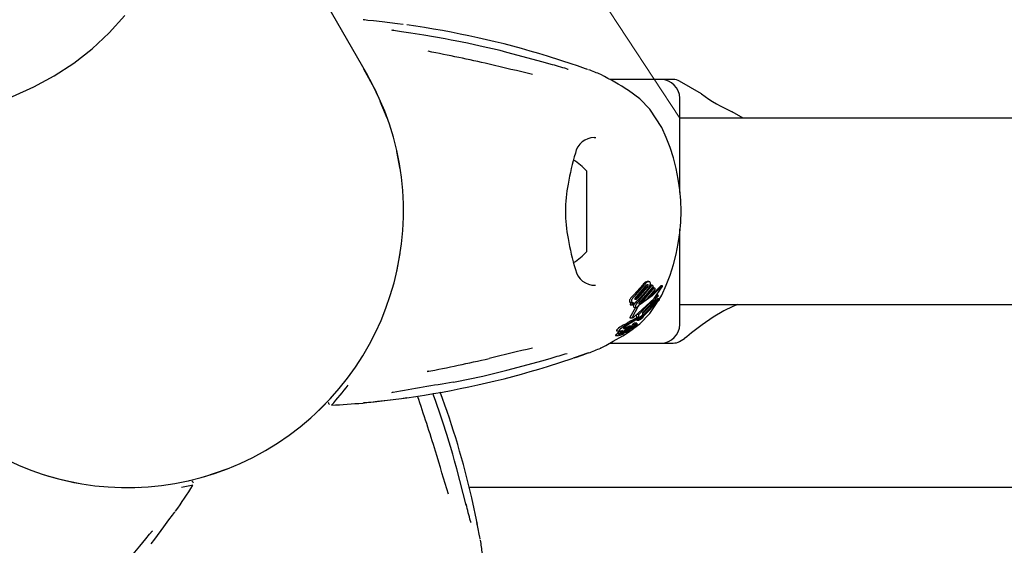
# Model space of a CAD drawing. Units: centimetres. Extents: x 6 to 13.67, y 5.48 to 14.82.
# Drawn here: x 8.66 to 8.82, y 11.64 to 11.72 of the extents above; entities that cross this region are included whole.
import ezdxf

# ---------------------------------------------------------------- set-up
doc = ezdxf.new("R2010")
doc.units = ezdxf.units.CM
doc.styles.add('SLDTEXTSTYLE0', font='TXT', dxfattribs={"width": 0.75})
doc.dimstyles.new('SLDDIMSTYLE1', dxfattribs={"dimtxt": 0.15875, "dimasz": 0.08, "dimexe": 0, "dimexo": 0.0625, "dimgap": 0.0396875, "dimtad": 2, "dimdec": 0, "dimlfac": 100, "dimrnd": 1e-09, "dimzin": 12, "dimdsep": 46, "dimtxsty": 'SLDTEXTSTYLE0', "dimblk1": 'DOT', "dimblk2": 'DOT', "dimsah": 1, "dimcen": 0.09, "dimse1": 1, "dimse2": 1, "dimadec": 0, "dimazin": 3, "dimtfac": 1, "dimtdec": 0, "dimtofl": 0, "dimtmove": 0, "dimatfit": 3, "dimldrblk": 'DOT', "dimfxl": 0, "dimfrac": 2, "dimtolj": 1, "dimtzin": 12, "dimarcsym": 0})
doc.dimstyles.new('SLDDIMSTYLE2', dxfattribs={"dimtxt": 0.15875, "dimasz": 0.25, "dimexe": 0, "dimexo": 0.0625, "dimgap": 0.0396875, "dimtad": 2, "dimdec": 0, "dimlfac": 100, "dimrnd": 1e-09, "dimzin": 12, "dimdsep": 46, "dimtxsty": 'SLDTEXTSTYLE0', "dimsah": 1, "dimcen": 0, "dimadec": 0, "dimazin": 3, "dimtfac": 1, "dimtdec": 0, "dimtofl": 0, "dimtmove": 0, "dimatfit": 3, "dimfxl": 0, "dimfrac": 2, "dimtolj": 1, "dimtzin": 12, "dimarcsym": 0})

# ---------------------------------------------------------------- blocks, each defined once
blk = doc.blocks.new('_Dot')
at = {"color": 0, "linetype": 'ByBlock', "lineweight": -2}
blk.add_line((-0.5, 0), (-1, 0), dxfattribs=at)
at = {"color": 0, "linetype": 'ByBlock', "const_width": 0.5}
blk.add_lwpolyline([(-0.25, 0, 1), (0.25, 0, 1)], format="xyb", close=True, dxfattribs=at)
blk = doc.blocks.new('_D_2')
at = {"color": 7, "linetype": 'Continuous', "lineweight": 0}
blk.add_line((12.03823795346822, 14.61571096241104), (7.63241822999375, 14.61571096241104), dxfattribs=at)
at = {"color": 7, "linetype": 'Continuous', "lineweight": 18, "xscale": 0.08, "yscale": 0.08, "rotation": 180.0000000000004}
blk.add_blockref('_Dot', (7.63241822999375, 14.61571096241104), dxfattribs=at)
at = {"color": 7, "linetype": 'Continuous', "lineweight": 18, "xscale": 0.08, "yscale": 0.08}
blk.add_blockref('_Dot', (12.03823795346822, 14.61571096241104), dxfattribs=at)
at = {"color": 7, "linetype": 'Continuous', "lineweight": 18, "insert": (9.65938017457134, 14.82035044281677), "char_height": 0.15875, "attachment_point": 1, "style": 'SLDTEXTSTYLE0'}
blk.add_mtext('441', dxfattribs=at)
blk = doc.blocks.new('_D_6')
at = {"color": 7, "linetype": 'Continuous', "lineweight": 0}
blk.add_line((7.760937906776658, 13.23844551920675), (8.766613376015824, 11.70596196282822), dxfattribs=at)
at = {"color": 7, "linetype": 'Continuous', "lineweight": 18}
blk.add_arc((8.766613376015824, 11.70596196282822), 1.832999999999999, 126.6066852672807, 129.501399605147, dxfattribs=at)
blk.add_solid([(7.760937906776658, 13.23844551920675), (7.864658324155082, 13.00748648600205), (7.931542494646234, 13.05137848684173)], dxfattribs=at)
at = {"color": 7, "linetype": 'Continuous', "lineweight": 18, "insert": (8.342041043073923, 12.72378148248971), "char_height": 0.15875, "attachment_point": 1, "rotation": 303.2744472592523, "style": 'SLDTEXTSTYLE0'}
blk.add_mtext('183', dxfattribs=at)
blk = doc.blocks.new('_D_17')
at = {"color": 7, "linetype": 'Continuous', "lineweight": 0}
blk.add_line((6.20637691656052, 7.560246715042688), (6.206376916560435, 13.02606004156273), dxfattribs=at)
at = {"color": 7, "linetype": 'Continuous', "lineweight": 18, "xscale": 0.08, "yscale": 0.08}
for p, rotation in [((6.206376916560435, 13.02606004156273, -1.107461581807601), 90.0000000000013), ((6.20637691656052, 7.560246715042688, -1.107461581807601), 270.0000000000013)]:
    blk.add_blockref('_Dot', p, dxfattribs=dict(at, rotation=rotation))
at = {"color": 7, "linetype": 'Continuous', "lineweight": 18, "insert": (6.001737436154748, 10.11720546114306), "char_height": 0.15875, "attachment_point": 1, "rotation": 90.00000000000126, "style": 'SLDTEXTSTYLE0'}
blk.add_mtext('547', dxfattribs=at)

msp = doc.modelspace()

# ---------------------------------------------------------------- linework, layer by layer
at = {"color": 7, "linetype": 'Continuous', "lineweight": 25}
for p, q in [((8.716158205214038, 11.7131869628282), (8.692035253528402, 11.75496914077625)), ((8.730448609967317, 11.71838478313896), (8.729811873815654, 11.71850743203465)), ((8.749477899098965, 11.71458329812131), (8.745302096657353, 11.71593146556981)), ((8.763613376015808, 11.7121619628282), (8.75537850339091, 11.7121619628282)), ((8.765577477630936, 11.71216196282818), (8.763613376015808, 11.71216196282818)), ((8.77012150022626, 11.70984787123633), (8.766577477630936, 11.71189401363575)), ((8.719504096829425, 11.70596718131368), (8.71837375024018, 11.70865596165025)), ((8.766613376015808, 11.69401443801649), (8.766613376015808, 11.7091619628282)), ((8.763710108765027, 11.70447390632847), (8.761821929165876, 11.70737841516885)), ((9.588713376015807, 11.7059619628282), (8.766613376015808, 11.7059619628282)), ((8.776852091022699, 11.7059619628282), (8.775084080561319, 11.70698272414401)), ((8.753085323759173, 11.70280063265144), (8.75285750211325, 11.70279972805794)), ((8.721590052732175, 11.69776266666352), (8.721055930460619, 11.70059984219838)), ((8.751613376015808, 11.6974619628282), (8.751613376015808, 11.69384033581603)), ((8.751613376015808, 11.69384033581603), (8.751613376015808, 11.6844619628282)), ((8.766613376015808, 11.6727619628282), (8.766613376015808, 11.68809694205912)), ((8.721055930460619, 11.68132408345801), (8.721590052732175, 11.68416125899288)), ((8.759248366538767, 11.67754790301545), (8.76068432731073, 11.67914768646879)), ((8.761114297597006, 11.67875912832036), (8.759527853219904, 11.67701690000712)), ((8.759543651652493, 11.67754790301545), (8.760944490229134, 11.67914768646879)), ((8.759633453865549, 11.67722763337918), (8.761175631646267, 11.67896986169242)), ((8.761373051270493, 11.67875912832036), (8.759825686330027, 11.67701690000712)), ((8.760138648357067, 11.67625015034457), (8.762251777009816, 11.67866812389362)), ((8.760249230646409, 11.67676787488767), (8.762186080440632, 11.67908870822041)), ((8.762348088303867, 11.67887980024108), (8.76029900145342, 11.67646182669203)), ((8.760436503684769, 11.67625015034457), (8.762499420974276, 11.67866812389362)), ((8.761196128789859, 11.67964101881986), (8.761384362692905, 11.67969196437915)), ((8.761633151425064, 11.67969722544509), (8.761384362692905, 11.67969722544509)), ((8.761761010084244, 11.67888126214159), (8.761938287358984, 11.67908870822041)), ((8.762186080440632, 11.67908870822041), (8.761938287358984, 11.67908870822041)), ((8.762186080440632, 11.67908870822041), (8.762348088303867, 11.67887980024108)), ((8.762499420974276, 11.67866812389362), (8.762251777009816, 11.67866812389362)), ((8.762499420974276, 11.67866812389362), (8.762635681482623, 11.67846012428508)), ((8.763557319888642, 11.67897289493669), (8.763515009317842, 11.67893170052517)), ((8.763828004922871, 11.67899329454358), (8.763594212749663, 11.67899329454358)), ((8.763724008612352, 11.67890284625311), (8.763749343369224, 11.67893170052517)), ((8.76376950761455, 11.67878480370184), (8.763747841871186, 11.67874821412858)), ((8.760000479842995, 11.67435568985185), (8.763090408020197, 11.67753225141355)), ((8.761523172962209, 11.67850609951238), (8.760104887611119, 11.67690637489623)), ((8.76316066618502, 11.67732619831384), (8.76061189747281, 11.67460874341953)), ((8.762635681482623, 11.67846012428508), (8.761212563052775, 11.67669671458003)), ((8.763090408020197, 11.67753225141355), (8.762901121849195, 11.67753225141355)), ((8.763090408020197, 11.67753225141355), (8.76316066618502, 11.67732619831384)), ((8.763286479285656, 11.67679836756321), (8.763710108765029, 11.67745001932793)), ((8.759511334302502, 11.67550714255723), (8.758580964678393, 11.67387218691428)), ((8.758684371277766, 11.67584998626121), (8.75866685582385, 11.67587289450741)), ((8.759015515338413, 11.67584998626121), (8.758684371277766, 11.67584998626121)), ((8.758734972564618, 11.67631128464276), (8.7590571770144, 11.67631128464276)), ((8.75988394581204, 11.67560442792743), (8.758954867641465, 11.67387218691428)), ((8.759015515338413, 11.67584998626121), (8.758997962745838, 11.67587289450741)), ((8.759586055978891, 11.67632709711163), (8.759015515338413, 11.67584998626121)), ((8.759287158813972, 11.67604128473989), (8.759375202095148, 11.676150771941)), ((8.759325617043359, 11.67550714255723), (8.75964927519745, 11.67550714255723)), ((8.759578217500756, 11.67633717570183), (8.759586055978891, 11.67632709711163)), ((8.760075598592799, 11.67619474316698), (8.760138648357067, 11.67625015034457)), ((8.761212563052775, 11.67669671458003), (8.76032427770747, 11.67608767209282)), ((8.760534996703367, 11.67406284494316), (8.763275149115083, 11.67686932052025)), ((8.760624858591775, 11.67447874899663), (8.763023102282233, 11.67686932052025)), ((8.763308946650321, 11.67665767012625), (8.760802648365786, 11.67407153986114)), ((8.761821929165876, 11.67454551048754), (8.762962864696517, 11.6763005645812)), ((8.763275149115083, 11.67686932052025), (8.763023102282233, 11.67686932052025)), ((8.763275149115083, 11.67686932052025), (8.763308946650321, 11.67665767012625)), ((8.766613376015808, 11.6759619628282), (9.588713376015807, 11.6759619628282)), ((8.758580199492066, 11.67382254775943), (8.758954984561914, 11.67382254775943)), ((8.75970616859611, 11.6738538837663), (8.759665138007497, 11.67435568985185)), ((8.760000479842995, 11.67435568985185), (8.759665138007497, 11.67435568985185)), ((8.760049109716345, 11.6738538837663), (8.75970616859611, 11.6738538837663)), ((8.760049109716345, 11.6738538837663), (8.760000479842995, 11.67435568985185)), ((8.760156822334098, 11.67390668624588), (8.760049109716345, 11.6738538837663)), ((8.760644063369838, 11.67428613337078), (8.760156822334098, 11.67390668624588)), ((8.760621084343086, 11.67403694218007), (8.760324081570285, 11.67403694218007)), ((8.760534996703367, 11.67406284494316), (8.760357342829336, 11.67406284494316)), ((8.76061189747281, 11.67460874341953), (8.760644063369838, 11.67428613337078)), ((8.760713878188845, 11.67402324604647), (8.760739453016958, 11.67396723747969)), ((8.757737716921199, 11.67250325552592), (8.757634081269106, 11.67244017950947)), ((8.758200079736572, 11.67219945360027), (8.757750091291832, 11.67219945360027)), ((8.757932469532095, 11.67227043725683), (8.757777822092708, 11.67221115220603)), ((8.758226707734766, 11.67221115220603), (8.757777822092708, 11.67221115220603)), ((8.757932469532095, 11.67227043725683), (8.75842926465534, 11.67246985363108)), ((8.757997783655602, 11.67212914144911), (8.758200079736572, 11.67219945360027)), ((8.758200079736572, 11.67219945360027), (8.758226707734766, 11.67221115220603)), ((8.758226707734766, 11.67221115220603), (8.758843084406543, 11.67246985363107)), ((8.758843084406543, 11.67246985363107), (8.75842926465534, 11.67246985363108)), ((8.758936384292031, 11.67250692390347), (8.758528706571472, 11.67250692390347)), ((8.75857193687989, 11.67228878343379), (8.75855528470218, 11.67228182291999)), ((8.758885206394883, 11.67228503848024), (8.75856297753668, 11.67228503848023)), ((8.758606322121457, 11.67215386134782), (8.758885206394883, 11.67228503848024)), ((8.75910431504612, 11.67239375942123), (8.758794297332418, 11.67239375942123)), ((8.759228586557905, 11.67222728442898), (8.758899398342596, 11.67222728442898)), ((8.758955135244479, 11.67268520804647), (8.75934422560329, 11.67268520804647)), ((8.759010090329115, 11.67228078707578), (8.759085565104462, 11.67228078707578)), ((8.75905749175557, 11.67230272838771), (8.75905837589248, 11.67230442401318)), ((8.759553367357494, 11.67267884091152), (8.759172285669543, 11.67267884091152)), ((8.759567780238207, 11.67236232542914), (8.75929159703472, 11.67236232542914)), ((8.75971864986698, 11.67294753370581), (8.759348697151724, 11.67294753370581)), ((8.759424972184895, 11.67271321492028), (8.759371824211048, 11.67269136375852)), ((8.759826196979514, 11.67276061276466), (8.759510728631481, 11.67276061276466)), ((8.759633591796897, 11.67267790297486), (8.759556845387749, 11.67267790297486)), ((8.759688160140849, 11.67347436753637), (8.759677790440644, 11.67347454624616)), ((8.759688160140849, 11.67347339477349), (8.76003823424456, 11.67347339477349)), ((8.76003823424456, 11.67347436280518), (8.760028151441773, 11.67347454624616)), ((8.760404425920974, 11.67369689270178), (8.760068009814498, 11.67369689270178)), ((8.756286243178236, 11.67098931683993), (8.75676151707868, 11.67098931683993)), ((8.756530354474986, 11.67132575550177), (8.757000607505118, 11.67132575550177)), ((8.756551364889622, 11.67172215122032), (8.757018674615258, 11.67172215122032)), ((8.756725884732054, 11.671625248961), (8.75719206363409, 11.671625248961)), ((8.756782288852213, 11.67099228385855), (8.756882505394014, 11.67101750796513)), ((8.757339033561053, 11.67126448665501), (8.757340226514104, 11.67126597232031)), ((8.757611919710094, 11.67130517494489), (8.757381954851496, 11.67130517494489)), ((8.757585564508132, 11.6714328227241), (8.757681011403102, 11.6714328227241)), ((8.757626092431844, 11.67174991786749), (8.757698586612113, 11.67177446569589)), ((8.757897235857515, 11.67166565635048), (8.757705681164135, 11.67166565635048)), ((8.758130728470006, 11.67197834141909), (8.757891938998522, 11.67197834141909)), ((8.758048071450908, 11.67205883233568), (8.758044467356964, 11.67205705910917)), ((8.758099529003331, 11.67196967223348), (8.75807195646667, 11.67196022775126)), ((8.758651348821449, 11.67190710904186), (8.758211799510516, 11.67190710904186)), ((8.75822005067526, 11.67176796231541), (8.758247600070462, 11.67177861009583)), ((8.758247600070462, 11.67177861009583), (8.758377860192818, 11.6718274581547)), ((8.758283851996381, 11.67166428037154), (8.758280595744786, 11.67166268560176)), ((8.758382034360984, 11.67151491377721), (8.75918783310455, 11.67211151263227)), ((8.758403215213768, 11.67199904392582), (8.758397716262008, 11.67199663150687)), ((8.7586869100118, 11.67212765984887), (8.758403215213768, 11.67199904392582)), ((8.758665644535972, 11.67209587762365), (8.759074322416621, 11.67209587762365)), ((8.755373208420488, 11.6697619628282), (8.763613376015808, 11.6697619628282)), ((8.763613376015808, 11.66976196282818), (8.765577477630936, 11.66976196282818)), ((8.766577477630936, 11.67002991202062), (8.767401368114514, 11.67050558541309)), ((8.751892957305591, 11.66818433350678), (8.751925843787863, 11.66819164147635)), ((8.745302096657353, 11.66599246008659), (8.749477899098965, 11.66734062753508)), ((8.726207761814337, 11.66524042941352), (8.725927927423735, 11.66517921844532)), ((8.735957214817718, 11.6647094062299), (8.738755638560066, 11.66538454026286)), ((8.730152953397544, 11.66348508464338), (8.730448099711072, 11.66354431016491)), ((8.727804847208956, 11.65896003334435), (8.72759270100767, 11.65957277356753)), ((8.690122789376401, 11.64829387734604), (8.693737132088982, 11.6495199929703)), ((8.678436757083773, 11.64651869132706), (8.679450330192285, 11.64656608477574)), ((9.622620820211605, 11.64651196286938), (8.732705931819988, 11.64651196286938)), ((8.734027313992526, 11.64057942912404), (8.733106960030671, 11.64486986384391))]:
    msp.add_line(p, q, dxfattribs=at)
at = {"color": 7, "linetype": 'Continuous', "lineweight": 25, "flags": 128}
for points in [[(8.608570866197802, 11.72276508455534), (8.611017817275071, 11.71997581152882), (8.61369358196556, 11.7174037621289), (8.61657919975493, 11.7150670463211), (8.619654263945922, 11.71298212843824), (8.622897057058449, 11.71116372075648), (8.62628469327396, 11.70962468646298), (8.629793267882054, 11.70837595231011), (8.633398013667144, 11.70742643147551), (8.637073464063814, 11.70678295734556), (8.640793622729765, 11.70645022908749), (8.644532138960132, 11.70643076995302), (8.648262488125125, 11.70672489925918), (8.651958156081173, 11.70733071892414), (8.655592826305309, 11.70824411531095), (8.659140568345784, 11.7094587769693), (8.66257602607201, 11.71096622868364), (8.66587460413796, 11.71275588205366), (8.669012651034185, 11.71481510265807), (8.671967592166956, 11.71712925537913), (8.67471818265878, 11.7196818514456), (8.677244660741575, 11.72245467358575)], [(8.722084791915078, 11.72101934755335), (8.72115263668783, 11.72114589453233), (8.7186912873885, 11.72144160044888), (8.717321575827073, 11.7215920678463), (8.716393852987144, 11.72168919833775), (8.715852015383351, 11.72174685018432), (8.715771901359792, 11.72175627564194), (8.715759746872243, 11.72175784013624), (8.715760186819859, 11.72175777679406)], [(8.729811873815654, 11.71850743203465), (8.728819700997935, 11.71869854557533), (8.72537594702971, 11.71929797943072), (8.723294264762185, 11.71963227238673), (8.721818728984818, 11.71986424868042), (8.72085881651046, 11.72002266291046), (8.72055011387167, 11.72007982915213), (8.720454764409485, 11.72009967657535), (8.720409097164286, 11.72011026068661), (8.720406627115903, 11.72011087934171)], [(8.734483052826565, 11.71754907834879), (8.73244817022386, 11.71801207768982), (8.73044996752467, 11.71839605549731)], [(8.738756343715488, 11.71654028007865), (8.737717257456922, 11.71681319579192), (8.734483052826565, 11.71754907834879)], [(8.738757439055735, 11.71654568551286), (8.738760712251867, 11.71654189047806), (8.73876255541703, 11.71652272992351)], [(8.745915726995596, 11.71458329812131), (8.744633692101853, 11.71495025377956), (8.73876255541703, 11.71652272992351)], [(8.717933080173713, 11.70970419324656), (8.717657541430796, 11.71035962332524), (8.715765687629089, 11.71385336623045)], [(8.751769800448011, 11.71378184882672), (8.751769810467778, 11.71378184914133), (8.751756604935691, 11.71378632793231), (8.751720583948956, 11.71379879844646), (8.751629856346804, 11.71383076629276), (8.751434559934056, 11.71390032948081), (8.75098752346056, 11.7140597902016), (8.750175908138056, 11.71434476107864), (8.74915546034978, 11.71469264002467)], [(8.761821929165876, 11.70737841516885), (8.7602126499854, 11.7090498271602), (8.758382034360984, 11.71040901187919)], [(8.759280983110997, 11.67399522541871), (8.762503748716071, 11.67696158944585), (8.763747841871186, 11.67874821412858)], [(8.763724008612352, 11.67890284625311), (8.762170893721063, 11.67738087605284), (8.760254484903738, 11.67597461978016)], [(8.761286026309744, 11.67910060256396), (8.761279360813926, 11.67904756242765), (8.76127365480999, 11.67902857596254)], [(8.761380417708102, 11.67918618262013), (8.761441243514403, 11.67921249268659), (8.761502324236318, 11.67919852443439), (8.761513531953748, 11.67918834792895)], [(8.76144717245506, 11.67964101881986), (8.761651309266803, 11.6796967992826), (8.761744152087006, 11.67967168587563), (8.761818141268398, 11.6796149862855)], [(8.763515009317842, 11.67893170052517), (8.761922926462065, 11.67739189404174), (8.761567654655293, 11.67713671448793)], [(8.763557319888642, 11.67897289493669), (8.763563623404183, 11.67897781498779), (8.763594212749663, 11.67899061533455)], [(8.763749343369224, 11.67893170052517), (8.763797528063549, 11.67897780788571), (8.763833070570207, 11.67899276699937), (8.763840042569788, 11.67898004310466)], [(8.759527853219904, 11.67701690000712), (8.759369683586367, 11.67688286233161), (8.759367692944334, 11.67688148196155)], [(8.758734972564618, 11.67631130881576), (8.758694939335328, 11.67631311608839), (8.758657940490481, 11.67631880371173)], [(8.759542614685136, 11.67679952866096), (8.759468299483819, 11.67677328779116), (8.759403366978844, 11.6767797841866), (8.759381993592465, 11.67679626274766)], [(8.759564557866693, 11.67637362030227), (8.75980797969474, 11.67662617086927), (8.759954971932205, 11.67676787488767)], [(8.7759437670995, 11.6759619628282), (8.775174604341721, 11.67566522136698), (8.773690977470503, 11.67494067394949), (8.772022234428576, 11.67395554178319), (8.770207697803464, 11.6727129891267), (8.768533950162858, 11.67143717182591), (8.767740654503232, 11.67079594231746), (8.767373027762448, 11.67049169605749), (8.76739759209005, 11.67051212567932)], [(8.758580964678393, 11.67387218691428), (8.758561774298986, 11.67383893249274), (8.758566091804925, 11.67382491422553), (8.758580199492066, 11.6738241534326)], [(8.758954867641465, 11.67387218691428), (8.75893651655663, 11.6738339488248), (8.758945956270155, 11.6738232323673), (8.758973260434999, 11.67382560486628), (8.758992022389128, 11.67383130429689)], [(8.759452725165485, 11.67230763393617), (8.760185280924123, 11.67285000500632), (8.761821929165876, 11.67454551048754)], [(8.760242070892394, 11.67391628951183), (8.760471286198088, 11.67400276532628), (8.760621084343086, 11.67401541196759)], [(8.760802648365786, 11.67407153986114), (8.76076273141353, 11.67409506011091), (8.760698723826657, 11.6740986888424), (8.760534996703367, 11.67406284494316)], [(8.757631214019339, 11.67270349712934), (8.757523065911313, 11.67264270382534), (8.757177661982055, 11.67244017950947)], [(8.75756052857906, 11.67212527922977), (8.757665876746643, 11.67226059663395), (8.75781831100782, 11.6723917139729)], [(8.757631214019339, 11.67270349712934), (8.75795137081447, 11.67288189150711), (8.758281168652902, 11.67306555592122)], [(8.758200579937302, 11.67266457858506), (8.757893329999037, 11.67244900911733), (8.75781831100782, 11.6723917139729)], [(8.758820118786254, 11.67250692390347), (8.758855202566108, 11.67253043500941), (8.758944070171172, 11.67258384060088)], [(8.758843084406543, 11.67246985363107), (8.758902839543516, 11.67249644017123), (8.75892675436822, 11.67250492731632), (8.758940986602287, 11.6725065198458), (8.75894301854014, 11.67249955940805), (8.758942157423515, 11.67249711511623)], [(8.758955135244479, 11.67268521409546), (8.758955106920896, 11.67268520805207), (8.758946033821347, 11.6726905184935), (8.758946882686512, 11.67269439337553)], [(8.759238046021919, 11.6722259748342), (8.759285337986675, 11.67222880830828), (8.759328399231622, 11.67224428395213), (8.759389443657131, 11.67227403974352), (8.759511345686622, 11.67233875375508), (8.75954629761505, 11.67235534624605), (8.759564187180764, 11.67236168587663), (8.759572429250502, 11.67236141212813), (8.759569722381661, 11.67235071302359), (8.75955138616086, 11.67233006756888), (8.759518227948663, 11.6723026637478), (8.759459612600908, 11.67226109866237), (8.759389994370247, 11.67221673591887), (8.759322016658881, 11.67217841533616), (8.759243270384314, 11.67213969661341), (8.75918137148975, 11.67211514087446), (8.759077512222936, 11.67209591408478), (8.759051341199909, 11.67209815320207), (8.759039984120568, 11.67210481204433), (8.759044563624835, 11.67212071659366), (8.759058865027907, 11.67213378915887), (8.759082845790305, 11.67215115116755), (8.75912142108583, 11.67217596876215), (8.759151077533478, 11.67219329899744), (8.759179838760584, 11.6722084635745), (8.759206101599183, 11.67222061132776), (8.759223936179291, 11.67222656770638), (8.759238046021919, 11.6722259748342)], [(8.759201902205131, 11.67231287573019), (8.759168999386658, 11.67229965659749), (8.759095846574562, 11.67228167332917), (8.759056217875358, 11.67228848177706), (8.75905749175557, 11.67230272838771)], [(8.75934422560329, 11.67268551116974), (8.759342865491883, 11.67268522274313), (8.759334896143727, 11.67269147301121), (8.759335597925322, 11.67269439337553)], [(8.759335353409563, 11.67258384060088), (8.759379791943017, 11.67260945225594), (8.75943482331397, 11.67263739511264), (8.759505257319498, 11.6726666506711), (8.759555049212326, 11.67267882044813), (8.759560327554198, 11.67267612430971), (8.759560032080067, 11.67267472327262)], [(8.759717295598197, 11.67294735657193), (8.759724006845294, 11.67294511871555), (8.75972113369239, 11.67293710058816), (8.759708094998619, 11.67292187967801), (8.759683466931984, 11.67290006312603), (8.759677513224853, 11.67289533587807)], [(8.760136056206031, 11.67349649366926), (8.760074700144745, 11.67347879128022), (8.760048477791779, 11.6734741764397)], [(8.75390191207412, 11.66897045860185), (8.753842454968051, 11.66893953572889), (8.754699050680937, 11.669391349621), (8.755903535416, 11.67005350615276), (8.757444697433108, 11.67094656254047), (8.758382034360984, 11.67151491377721)], [(8.756273475485163, 11.6710185505314), (8.75626655084151, 11.6709918804289), (8.756286243178236, 11.67099203332628)], [(8.756405763688004, 11.6718403633934), (8.756447191221838, 11.67173341138008), (8.756551364889622, 11.67173309713631)], [(8.756513328876196, 11.6713371781741), (8.756515008707453, 11.67132733467216), (8.756530354474986, 11.67132747849858)], [(8.756785243959992, 11.67132575550177), (8.756758374718125, 11.67131210786738), (8.756609851209298, 11.671233305167)], [(8.756700232197714, 11.67164318666528), (8.756704487996348, 11.67162745690464), (8.756725884732054, 11.67162767626817)], [(8.757007255626457, 11.671625248961), (8.756959088868983, 11.67160112369593), (8.75673407183499, 11.67148168663214)], [(8.756748570248757, 11.6710185505314), (8.75674192384276, 11.67099188316009), (8.75676151707868, 11.67099207765972)], [(8.756873450189712, 11.6718403633934), (8.756915173340566, 11.67173342796499), (8.75711296430791, 11.6717330745389), (8.757410295753818, 11.67180826674274)], [(8.757554508029818, 11.67128924993018), (8.757445980305292, 11.67125802584906), (8.757343132157228, 11.67124183538973), (8.757333612022991, 11.67125619661756), (8.757339033561053, 11.67126448665501)], [(8.757613513756755, 11.67130300442396), (8.757613886823085, 11.67130495270257), (8.757609149849307, 11.67130479890778), (8.757579318844337, 11.67129673021984), (8.757554508029818, 11.67128924993018)], [(8.757997783655602, 11.67212914144911), (8.757759063572317, 11.67206507031452), (8.757598659237404, 11.67205483680861), (8.757556284103892, 11.67210991740735), (8.75756052857906, 11.67212527922977)], [(8.758120227709178, 11.67193610357818), (8.757985081326257, 11.67187472383041), (8.757712047173852, 11.67174539422912)], [(8.757899017787626, 11.67166358493434), (8.757899014952276, 11.67166545474783), (8.757895324528912, 11.67166543780785), (8.75787852097333, 11.67166098370151), (8.757811943404526, 11.67163851616154)], [(8.75794114736657, 11.67179549591284), (8.757989388938352, 11.67181806833661), (8.758149013762164, 11.67188871782937)], [(8.758089892780989, 11.67194490081963), (8.758105750332474, 11.671954497886), (8.758108028478555, 11.67195593756601)], [(8.758120227709178, 11.67193610357818), (8.75836628683458, 11.67204564301769), (8.758606322121457, 11.67215386134782)], [(8.758397716262008, 11.67199663150687), (8.758275332196774, 11.67194364456103), (8.758149013762164, 11.67188871782937)], [(8.758246317263959, 11.67172222594396), (8.758276592591193, 11.67172838987386), (8.758277558417324, 11.6717282795749)], [(8.7582827014573, 11.67172769223111), (8.758282848428795, 11.67172111285644), (8.758282437558774, 11.67172055099332), (8.75828238317326, 11.67172047937899), (8.75828235529761, 11.6717204432595), (8.758282217832038, 11.6717202869382), (8.758281270526828, 11.67171948555813), (8.75827870121994, 11.67171775758784), (8.758271907888924, 11.67171376026768), (8.758256106834148, 11.67170520472419)], [(8.758377860192818, 11.6718274581547), (8.758506402018277, 11.67187185763881), (8.758649928750692, 11.67190707201733), (8.758669170800866, 11.67190055578626), (8.758665541162, 11.67189044570943)], [(8.7496127720198, 11.66738656275243), (8.750007986889544, 11.66752082963457), (8.750927716491951, 11.6678428590135), (8.751597435780255, 11.66808165023191), (8.751721602457643, 11.66812548109009), (8.751764869006486, 11.66814041261616), (8.75176982149309, 11.66814207892135)], [(8.73876255541703, 11.66540119573289), (8.744633692101853, 11.66697367187684), (8.745915726995596, 11.66734062753508)], [(8.730449342425873, 11.6635357037313), (8.734918949630146, 11.66445891944594), (8.735957214817718, 11.6647094062299)], [(8.738757379530872, 11.66537823284742), (8.738760712251867, 11.66538203517834), (8.73876255541703, 11.66540119573289)], [(8.72759270100767, 11.65957277356753), (8.727262123780047, 11.66052757720295), (8.72685060608111, 11.66165053545492)], [(8.70838531529386, 11.65883775160057), (8.70931417743889, 11.65975252083898), (8.71052244265947, 11.6610285127842)], [(8.7158683407544, 11.66018670908923), (8.715815335183308, 11.66017529754933), (8.715780894148965, 11.66016931520717), (8.715764983591963, 11.66016683936352), (8.715759818053527, 11.66016609359311), (8.715764053054643, 11.66016665220821), (8.715785349374167, 11.66016930683928), (8.715836738294529, 11.66017533942754), (8.715960967949233, 11.66018912151608), (8.716240414872884, 11.66021878946074), (8.716875484602852, 11.66028482337384), (8.717930014155776, 11.66039707792385), (8.71956460733306, 11.66058161381857), (8.721831941434402, 11.66086599358767), (8.722671032699232, 11.66098768854026)], [(8.727784753001073, 11.658967441941), (8.727805347947905, 11.65896597315573), (8.72781026001789, 11.65896185617741)], [(8.729098331875361, 11.65504823703552), (8.728481859765278, 11.6570419967337), (8.727815287587255, 11.65896449540806)], [(8.730361359296648, 11.65084296097066), (8.730078141202087, 11.65187939238616), (8.729098331875361, 11.65504823703552)], [(8.730349239361166, 11.65082890486398), (8.730364911305578, 11.65084008136911), (8.730366565380923, 11.65084480357769)], [(8.732246227940841, 11.64366436065821), (8.730711542876454, 11.6495444789195), (8.730349239361166, 11.65082890486398)], [(8.688191990367049, 11.64689347222551), (8.687697447295255, 11.64679122666199), (8.686381609689086, 11.64652859765905)], [(8.687476656719504, 11.64760925905918), (8.687690109989173, 11.64765760847639), (8.687680611636065, 11.64765542819707)], [(8.681483126809455, 11.63746319582478), (8.68205879732165, 11.63820719244235), (8.6835455608071, 11.64019093050488), (8.684360725176418, 11.64130190181423), (8.684908704069457, 11.64205676811555), (8.68522955083506, 11.64249718732188), (8.685277770532581, 11.64256185537267), (8.685285202668165, 11.64257159922051), (8.685284927838415, 11.64257124988579)], [(8.734479189218087, 11.63819385968551), (8.734479194500432, 11.63819385116543), (8.734476470481155, 11.63820752688717), (8.734469259769844, 11.63824495723381), (8.734451580935772, 11.6383395135652), (8.73441417621744, 11.63854342681384), (8.73432875501583, 11.63901030211655), (8.734169739373481, 11.63985566704219), (8.73396078748394, 11.64091334022368)], [(8.675444203207814, 11.63202730436111), (8.67610579879791, 11.63279099445585), (8.67834680072868, 11.63547365594903), (8.679677148054656, 11.63710929919731), (8.680615813306748, 11.63827116251785), (8.681232960291466, 11.63902326399103), (8.681436819028383, 11.63926202519761), (8.68150168213218, 11.63933467654249), (8.681533681864012, 11.63936893348132), (8.68153545265923, 11.63937076327842)]]:
    msp.add_lwpolyline(points, dxfattribs=at)
at = {"color": 7, "linetype": 'Continuous', "lineweight": 25}
for centre, radius, start, end in [((8.715460869956964, 11.71984754178626), 0.001933891082107159, 77.51594604639803, 85.50649938633593), ((8.720938037184657, 11.722618714088), 0.002564576171251664, 253.2058137070712, 259.4764832079209), ((8.702695269514491, 11.57711566811988), 0.1452073253690788, 72.9371434969987, 82.09633004021164), ((8.664538706980716, 11.40005691904358), 0.3225793942978904, 77.21667766543084, 78.9980352016265), ((8.195682720850993, 9.44490090141604), 2.333147173046167, 76.4347473633802, 76.61186664673896), ((8.503208707379914, 10.85434791393324), 0.8938374849882645, 74.07513348166631, 74.25455151155579), ((8.748818245643726, 11.71520566654664), 0.001372173630906251, 254.5028589738401, 263.6646557275886), ((8.72343914004116, 11.63899357178449), 0.08000000000000114, 67.61482675491759, 69.13494682147797), ((8.677663376015818, 11.6909619628282), 0.04445000000000041, 210.0000000000018, 29.99999999999795), ((8.72195558708921, 11.65148792499268), 0.06927178748041551, 58.27463632701823, 62.53712531315488), ((8.763613376015808, 11.7091619628282), 0.003000000000000114, 0, 90), ((8.765577477630936, 11.71016196282818), 0.001999999999999346, 60.00000000000751, 90), ((8.785861499289988, 11.7313490741771), 0.02664761232952013, 233.794133189889, 246.1388653539262), ((8.735900909768047, 11.6909619628282), 0.03091802331987304, 334.0857936862014, 25.91420631380672), ((8.75288316982831, 11.69970919762348), 0.003133885018826707, 90.29114992445471, 168.8985410948353), ((8.78536420343405, 11.68939698407737), 0.03719967111352403, 162.9262148553976, 170.8050944157455), ((8.744410251015807, 11.6909619628282), 0.009702319813613011, 42.06265578171096, 58.27237962559439), ((8.769988432922027, 11.69098331590013), 0.0217837449836602, 168.4613197245267, 191.6386346364457), ((8.789272110788648, 11.69346008836552), 0.04120759717612562, 189.6062537574918, 196.7131198735435), ((8.744410251015807, 11.6909619628282), 0.009702319813612819, 301.8002720982346, 317.9373442182899), ((8.752928628312796, 11.68224733572725), 0.003184369007793254, 191.5400196948417, 272.2580266348642), ((8.762103175019075, 11.67818786785274), 0.001713003384464645, 121.9721093012066, 145.9225312207063), ((8.762349503742596, 11.67821881528293), 0.001684299454649356, 122.3934938370321, 146.530833887725), ((8.760400188570156, 11.6793633154625), 0.0009354110353014186, 319.7663984797314, 339.0316097132942), ((8.761973182123649, 11.67841993254229), 0.000968766656185338, 127.7252252614049, 145.412855701337), ((8.76065632288244, 11.67935237354164), 0.0009303974821636243, 320.385009049773, 339.6337002778046), ((8.761378701040924, 11.67909507468037), 0.0001639489980231409, 336.0708843554561, 34.6746868543426), ((8.75997860984399, 11.67975328603438), 0.001985232844484255, 321.0802075031343, 343.0695663217717), ((8.761474963203177, 11.67934447926995), 0.0004369728022566713, 337.2028620936785, 38.24662701205423), ((8.763361742389312, 11.67904247967987), 0.0004823581538311711, 327.7102909173632, 352.5627504675026), ((8.762125004179666, 11.67437837540052), 0.004280297818937556, 132.226630362204, 145.0906897566536), ((8.762345420241978, 11.67454331967459), 0.004108214731630151, 132.9994828289195, 146.21344199588), ((8.75950569006077, 11.67686421018272), 0.0001411299762709244, 138.8192554397849, 208.7803356664431), ((8.760648312232437, 11.67611332353988), 0.001507190738693467, 132.3257110079056, 145.9540684512888), ((8.758949982385682, 11.6778642841269), 0.001218571805272795, 299.0998771470386, 315.9416003619555), ((8.758873824900206, 11.67656045248429), 0.0003722451931487976, 134.0714628226329, 209.0948221841159), ((8.758697584660414, 11.67651929817112), 0.0002043763402546747, 223.1796469611467, 258.8150708620543), ((8.758808851765028, 11.67597570746544), 0.0001753093028059, 154.2101770439272, 215.9066288667643), ((8.759478025412516, 11.67570064779341), 0.0008985535297866869, 136.5611202700775, 156.9834527509551), ((8.75920189866773, 11.6765650705998), 0.0003774307880941637, 135.8638363806508, 209.4597031548957), ((8.75902199180005, 11.67651799502398), 0.0002032592917104675, 222.9717350524678, 258.5177024756062), ((8.759142979582494, 11.67597852893274), 0.0001794115791404267, 155.833040894915, 216.0706689915116), ((8.75979604924585, 11.67572664979906), 0.0008791651357755356, 137.6879588208179, 158.2816756020797), ((8.7590645852965, 11.67675070663039), 0.0004398162351008803, 259.1148456644733, 280.6564181284766), ((8.759643153935395, 11.67570308504719), 0.0004910311177735121, 136.4684346364072, 193.9365536768458), ((8.759304330969751, 11.67566889226073), 0.0001613814237974429, 211.3956130684133, 277.5793510921802), ((8.759967564674458, 11.67571105756385), 0.0004918371764411837, 137.8235806428643, 194.8721031305207), ((8.759658304728983, 11.67571302298612), 0.0002098219252964615, 217.6619337042951, 291.7607578768526), ((8.759635901744378, 11.67638093382027), 7.240334862310012e-05, 159.9875524929594, 217.183229778975), ((8.759887759368862, 11.67628762484501), 0.0003409892024447229, 140.0989229240509, 159.7383617593837), ((8.763970675111079, 11.6728077825036), 0.00543428749644316, 133.2205225149878, 143.4860406500393), ((8.758346019426703, 11.67845331562603), 0.002330113469406227, 303.3254093695711, 309.8549799328611), ((8.760796732476788, 11.67488548531876), 0.001235000305170247, 131.4418595198376, 149.1840888414755), ((8.757011005886724, 11.68003806895513), 0.004402228049874011, 309.9755601977893, 314.652006398089), ((8.76045819647906, 11.67531947202796), 0.0006410645000449752, 131.0884326273427, 153.6083743450579), ((8.761740697025195, 11.67397968016322), 0.002541089694037867, 131.4007942753089, 133.8801405793693), ((8.761012252183175, 11.67479213221201), 0.001404452953509307, 122.6527532819786, 133.9865662378238), ((8.760204894877646, 11.67610216007536), 0.0001636787167488033, 136.3936807593184, 196.4738700431722), ((8.760113927284845, 11.67613450419627), 0.0001027523655434497, 230.0407304044346, 313.248511922359), ((8.761502036513711, 11.67427380821677), 0.002162687671971783, 122.9960413266747, 131.8112709016814), ((8.76113302402965, 11.67552823676528), 0.001251872121656036, 131.7760090004472, 146.7270432896272), ((8.759609712659758, 11.67708251110912), 0.001173204091963653, 299.3264001537153, 314.8076599309254), ((8.76773929413309, 11.65699733107951), 0.0186452135188297, 115.3018658198822, 120.4820422576043), ((8.766913539563895, 11.65985582047078), 0.01556294586153265, 115.3835947961651, 121.9192578793297), ((8.758443719620114, 11.67513450536118), 0.001413848980785048, 292.8182115479899, 306.3123838044251), ((8.760378031114444, 11.67296558105642), 0.0008650937538183308, 79.96905412576926, 131.7657653971805), ((8.759992582138603, 11.67395093861414), 0.0002530908041541868, 305.5461496202749, 312.2643327262242), ((8.760329220717678, 11.67393987084414), 0.0002425206284839309, 306.5368961801408, 313.3921904283285), ((8.75944381390724, 11.67507793318699), 0.00172879970099744, 307.0230854337595, 313.9769964286962), ((8.760424382367258, 11.67384425225394), 0.0001077183229046816, 311.5503763789876, 345.5928804220787), ((8.760431782669771, 11.67408619246502), 0.0003298656257821747, 310.0960924538974, 338.8619381725978), ((8.758045808646472, 11.67052638614308), 0.002101495581757534, 114.4002853220182, 141.2988621425051), ((8.7584885317596, 11.67057445587364), 0.002052074639473257, 114.6064867545416, 141.9105068607634), ((8.814111996887247, 11.57860689191938), 0.1095197997634274, 120.4037839712863, 120.9801133444818), ((8.763693085167876, 11.65990706042218), 0.01339894549964741, 112.5474314098924, 114.9168682264815), ((8.76814025570226, 11.65763590822675), 0.01801827092290613, 120.9121037019208, 123.479889494585), ((8.758597866918212, 11.67216748669911), 0.0003461971758843074, 101.5236002725727, 119.1443933672046), ((8.757867339825959, 11.67407453142009), 0.001919727292875659, 291.5325513054682, 298.5485155536368), ((8.75343609807885, 11.68362168331579), 0.01263659769927449, 294.5523311096165, 295.8861728075132), ((8.758118773961474, 11.67359368009707), 0.001377209292992195, 298.9203311622467, 304.1620553875439), ((8.766297994182494, 11.66098071270482), 0.01420283104464883, 117.2186254157393, 121.467695154221), ((8.7654932441455, 11.65891806806164), 0.01491113882589675, 115.9930586557398, 116.305750941885), ((8.758811521838386, 11.67259847112869), 0.0001653441785013062, 299.1759051880965, 322.1932463461096), ((8.759269367324272, 11.67212198427087), 0.0005649154869459489, 99.89549498674457, 125.1580101112433), ((8.75923810552722, 11.67246276016203), 0.0003721084365447757, 120.7518533467128, 141.5019152430412), ((8.74739321872541, 11.69606564042975), 0.02647019639759696, 295.8942137912588, 296.147929369447), ((8.754052064572587, 11.68233946808379), 0.01115537339795461, 296.0914471533918, 296.9297932387959), ((8.75962877830949, 11.67208142803623), 0.0009105260858703905, 108.0067658025409, 129.6448032435802), ((8.75963770841692, 11.67198088560866), 0.0006745170665906839, 116.6317207190279, 142.2582921574962), ((8.758898202180461, 11.6729609345677), 0.0007156912475819231, 295.1092130548112, 300.8909222170472), ((8.75850069876276, 11.67366247335182), 0.001521913816860269, 300.1734362418494, 304.6869587483673), ((8.75961930114698, 11.67248285177689), 0.0003538889175082554, 122.1281569501638, 143.2901689093849), ((8.759290630293023, 11.67253574285154), 0.0001461264626850682, 301.4205493359088, 320.1799108860669), ((8.759359390024395, 11.6724621235069), 4.783587939866774e-05, 335.342260287208, 357.9215899020701), ((8.759566392727823, 11.6724478710175), 0.0001596896600313738, 166.7115964382777, 175.5041344447066), ((8.757336210900302, 11.6763410817686), 0.004379189097484083, 298.2798799886693, 302.5615226613342), ((8.759188904173032, 11.67325086363261), 0.0005871918290480455, 293.7050684250169, 312.8349099300655), ((8.759981022727546, 11.67215848589073), 0.0008317866014843679, 108.4852821477809, 131.3866494323894), ((8.752116284358358, 11.68608567862027), 0.01537134863579044, 298.6820192137777, 299.2779436588278), ((8.76889932547832, 11.66393788939159), 0.01278690586177783, 137.2043120245478, 137.3549102210134), ((8.759124523945506, 11.67301285112511), 0.000551359936791863, 315.3157589306926, 322.1742898584469), ((8.759846011901299, 11.67257402077325), 0.0003565678220074895, 128.5871136601925, 136.3223537429706), ((8.761882314521529, 11.67005061238196), 0.003599111074573527, 127.7774533080556, 128.8710925994736), ((8.759841925457144, 11.67243676039402), 0.0003186732782798175, 91.15799312243408, 130.8251748438076), ((8.759685777241371, 11.67347777616019), 8.6151802345451e-06, 107.9259596468626, 202.0187274800573), ((8.759332874944283, 11.67458173392779), 0.001150377013264848, 287.7260381222712, 309.7201387565996), ((8.758836652030208, 11.67402044055156), 0.001615850782400562, 302.0079230375466, 306.8243840106669), ((8.759741032801966, 11.67282596449686), 0.000117919668616981, 302.9298563482823, 323.224727376836), ((8.76003592956342, 11.67347795355741), 8.491698671733499e-06, 109.1958975361702, 203.6564717092276), ((8.759420151398968, 11.67499728712052), 0.001630896066269804, 292.0773815366034, 307.1222466432714), ((8.75959418910247, 11.67448048683505), 0.0009157105617154245, 301.1603543884739, 306.5657238322092), ((8.759839885437435, 11.67434536276444), 0.0008990527598113943, 289.2339001970365, 302.8978962205335), ((8.759468324281237, 11.67501460150068), 0.001663581128652821, 301.1233652864569, 307.6625148099527), ((8.759939632206693, 11.67443887391976), 0.0008755394478072906, 302.0639539723098, 307.5805640907772), ((8.763613376015808, 11.6727619628282), 0.003000000000000114, 270.0000000000008, 0), ((8.757270855953978, 11.66982714208489), 0.001553776652545674, 115.1771320047815, 129.9341843810552), ((8.757203875935126, 11.67052318895564), 0.001067442592542348, 116.1116135542176, 130.3095792357459), ((8.756930347351885, 11.67145288930077), 0.0002986068839115705, 115.6139762396751, 140.4104151294463), ((8.75772990645141, 11.66986730077621), 0.001512744770759375, 115.4451152620904, 130.4445881664273), ((8.755671376337972, 11.67544281176635), 0.004588043953952926, 285.3060580173866, 289.0418973103206), ((8.757067737711052, 11.67215548574178), 0.0008226225026859534, 264.1289674976039, 306.7492303321131), ((8.757667381027698, 11.67054384078975), 0.001047354614177657, 116.4346747741618, 130.7585305186684), ((8.761944414070836, 11.66235555112939), 0.01012311305162372, 115.5591855253153, 118.7199795739894), ((8.75762198936432, 11.67123292237572), 0.0006130540966319156, 110.2007105433952, 137.9935820085226), ((8.757282781820132, 11.6721852962425), 0.0005544515357880021, 257.8882529392676, 308.2569771899403), ((8.759938427522037, 11.66289335280118), 0.00866709106412372, 108.017880614438, 108.6398251772463), ((8.761999136030386, 11.66281250194294), 0.00990836492364908, 115.6373595573771, 118.9626036204318), ((8.756684853442476, 11.67280567040762), 0.001765724175530146, 288.9265679180922, 295.789947041674), ((8.758071341295617, 11.67046913093089), 0.00108142730853172, 114.4799063864165, 132.5368815364946), ((8.756527759852215, 11.67319911669212), 0.002188530454184501, 295.0115490408958, 298.3378333093734), ((8.756905012684385, 11.67329536614494), 0.001914515377821538, 290.0034596144794, 295.4003636472847), ((8.757451343975589, 11.67150378394494), 0.0002580919486712198, 296.5209548769894, 308.9278383119863), ((8.75795526469562, 11.67117352419788), 0.0005583733992094326, 116.7333014869872, 133.7587676940929), ((8.757603900345545, 11.67194857240614), 0.0003733855771236025, 264.6491393555754, 303.8610147819418), ((8.761557049992684, 11.66322222623684), 0.0091741577035208, 111.3300016684068, 115.7119745426473), ((8.757596318318958, 11.67267464498044), 0.001221596242468548, 271.2621287699258, 304.0661883299682), ((8.75705351109576, 11.67380065273224), 0.002126395148620554, 287.6598721188763, 295.4340281660245), ((8.759668527840732, 11.66818435534367), 0.004003021298071276, 115.5640099120489, 119.3892006924657), ((8.75684429503486, 11.67341173313578), 0.002045683701377732, 295.538546733075, 299.3049641010863), ((8.75797896670365, 11.67167498422529), 0.0003075123954103017, 115.8738599911492, 137.2240927984846), ((8.757808505226834, 11.67217024702965), 0.0002917026098575116, 259.0804457390508, 302.6270634725487), ((8.75943306989515, 11.66918395890213), 0.003191069069878078, 115.7950151314367, 119.8500995890236), ((8.75772822014548, 11.67186114811444), 0.0002611571264432548, 296.7020373423026, 310.8441237151667), ((8.759003717166603, 11.66930338133156), 0.002534652613568862, 107.386625144069, 115.2198472394151), ((8.757934246346606, 11.6720862040777), 0.0004898875658601845, 268.7687983200471, 304.5711528350312), ((8.756750212566754, 11.67572055445628), 0.00398585798359666, 287.756396092058, 289.3664265772954), ((8.757168795734259, 11.67355241007154), 0.001852702287056569, 295.5113996534581, 299.812554401363), ((8.758121528686196, 11.67194447319117), 3.345112523869886e-05, 69.37992003667702, 131.122145083447), ((8.758051149157351, 11.67205442661282), 0.0001137336780481668, 300.0072612136981, 316.252105865842), ((8.75719188193016, 11.67373732936998), 0.002293927902595223, 296.4105941669611, 297.6410781163993), ((8.756726243814448, 11.67486343956843), 0.00355819656784594, 295.9605469064383, 300.5822248159868), ((8.75827449495539, 11.67231196929693), 0.0005749776261029777, 297.1156619119851, 312.8519911367606), ((8.765577477630936, 11.67176196282818), 0.001999999999999346, 270.0000000000008, 299.9999999999933), ((8.829817733307017, 11.29042665898682), 0.388379995427526, 102.9304867858357, 103.9917962220902), ((8.772012558647228, 11.58009189383592), 0.09104979855848706, 104.9920459704658, 106.6837924433093), ((8.782913597846765, 11.57551126007748), 0.09772706215996693, 108.5070409749916, 110.0069099185591), ((8.72343914004116, 11.74293035387191), 0.07999999999999953, 290.8650210755247, 292.3858212472255), ((8.702678007388581, 11.80488622973565), 0.1452869307037526, 277.9061845545214, 287.0603419082787), ((8.675736859824246, 11.92810970819229), 0.2676750663547645, 280.8072165539168, 282.9917950968868), ((8.745851636250753, 11.66738073416112), 7.560532406577361e-05, 286.7618807078766, 327.9625424828895), ((8.66760282848689, 11.69842307348176), 0.05776359318271602, 318.0187369415341, 322.1738263726092), ((9.19527799314111, 8.919098981686316), 2.783522298222221, 99.61921745056095, 99.82191318944714), ((8.720832065938534, 11.65973719199063), 0.002120530159441315, 100.3487448699613, 107.4254479389102), ((8.351298634883218, 11.53412533576411), 0.3941467080480943, 17.45537968082155, 18.81432046594995), ((8.60316837508378, 11.61542156964416), 0.1332337715794143, 12.7693755107881, 20.40608210159334), ((8.710419802822264, 11.66024167415774), 0.0004012630013544302, 173.9972284336195, 237.6332875261962), ((8.703792671766124, 11.79962264862453), 0.1400000000000005, 272.7647004678975, 274.8257314278641), ((8.699188064692422, 11.82963419302108), 0.1702797100921165, 275.5350658988094, 277.9239005648942), ((8.715460869957012, 11.66207638386982), 0.001933891081786411, 274.4935006129863, 282.4840539542518), ((6.490981293845495, 10.98517717065233), 2.333716452989644, 16.43476503767947, 16.61183743375093), ((8.677663376015797, 11.69096196282821), 0.04445000000001825, 252.5226288229063, 259.7292119899053), ((8.570495813848368, 11.72266367182359), 0.1399999999999998, 325.1742228928796, 327.2349732684445), ((8.6878216401409, 11.64718747182809), 0.0004757016142528133, 7.568259043666557, 60.85277176474293), ((7.86590700785408, 11.42373710960995), 0.8938374997755191, 14.07513348312316, 14.2545515100374), ((8.683780274226125, 11.64378558339657), 0.001933891081837652, 317.515946045741, 325.5064993868128), ((8.734236474133121, 11.6414618899871), 0.001372173632345776, 194.5028589782269, 203.664655722272), ((8.683441596224382, 11.63765663128518), 0.002564576172288587, 133.2058137080958, 139.4764832064425), ((8.655545311190817, 11.62533479278271), 0.08000000000000125, 7.614826754919344, 9.134946821477945)]:
    msp.add_arc(centre, radius, start, end, dxfattribs=at)

# ---------------------------------------------------------------- dimensions: what is measured, and where the dimension line sits
at = {"color": 7, "linetype": 'Continuous', "lineweight": 18}
dim = msp.add_linear_dim(base=(7.63241822999375, 14.61571096241104), p1=(12.03823795346822, 11.69096196282837), p2=(7.63241822999375, 10.71960039543691), dimstyle='SLDDIMSTYLE1', dxfattribs=at)
dim.commit()
dim.dimension.update_dxf_attribs({"geometry": '_D_2', "text_midpoint": (9.83532809173098, 14.61571096241104), "dimtype": 160})
dim = msp.add_radius_dim(center=(8.766613376015824, 11.70596196282822), mpoint=(7.760937906776658, 13.23844551920675), dimstyle='SLDDIMSTYLE2', override={"dimpost": '<>'}, dxfattribs=at)
dim.commit()
dim.dimension.update_dxf_attribs({"geometry": '_D_6', "text_midpoint": (8.263776641396241, 12.47220474101748), "dimtype": 164})
dim = msp.add_linear_dim(base=(6.206376916560519, 7.560246715042689), p1=(8.659985706486152, 13.02606004156276), p2=(8.954663376015834, 7.560246715042732), angle=90.0000000000002, dimstyle='SLDDIMSTYLE1', dxfattribs=at)
dim.commit()
dim.dimension.update_dxf_attribs({"geometry": '_D_17', "text_midpoint": (6.206376916560476, 10.29315337830271), "dimtype": 160})

doc.saveas('drawing.dxf')
